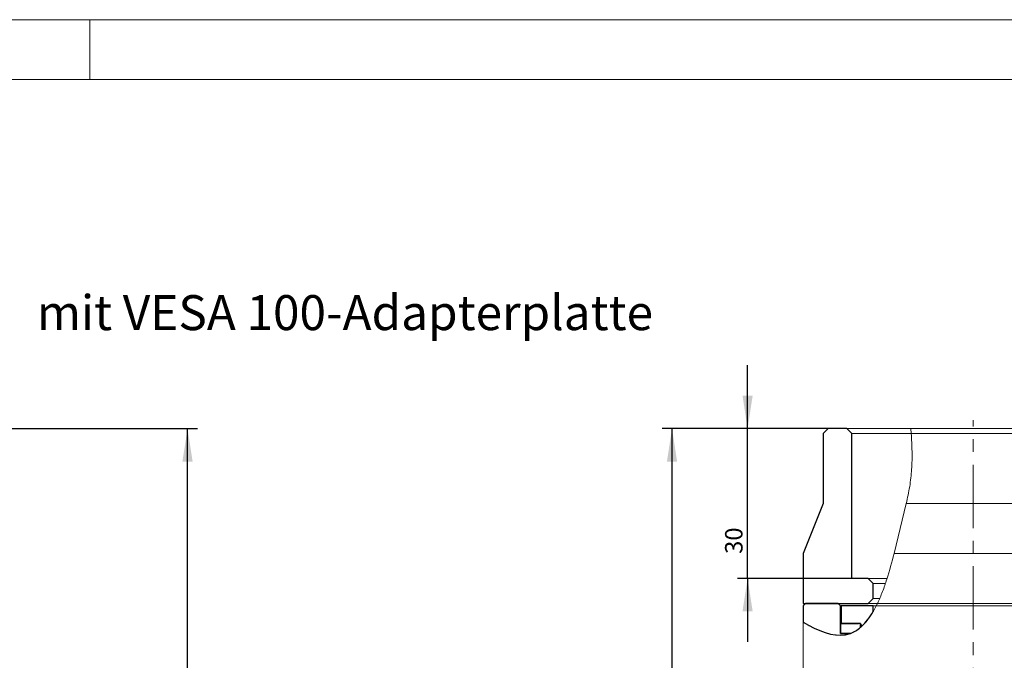
# Model space of a CAD drawing. Units: millimetres. Extents: x 0 to 420, y 0 to 297.
# Drawn here: x 223 to 321, y 233 to 297 of the extents above; entities that cross this region are included whole.
import ezdxf

# ---------------------------------------------------------------- set-up
doc = ezdxf.new("R2010")
doc.units = ezdxf.units.MM
doc.linetypes.add('CENTERX2', pattern=[20.32, 12.7, -2.54, 2.54, -2.54])
doc.layers.add('SLD-0', color=179, linetype='Continuous')
doc.styles.add('SLDTEXTSTYLE0', font='TXT', dxfattribs={"width": 0.75})
doc.styles.add('SLDTEXTSTYLE1', font='TXT', dxfattribs={"width": 0.605})

# ---------------------------------------------------------------- blocks, each defined once
blk = doc.blocks.new('SW_BLOCK_DIMENSION_4')
at = {"layer": 'SLD-0', "color": 0}
for p, q in [((0, 25.09), (0, 37.79)), ((19.86, 25.09), (-2, 25.09)), ((0, -4.91), (0, 25.09)), ((20.86, -4.91), (-2, -4.91)), ((0, -4.91), (0, -17.61))]:
    blk.add_line(p, q, dxfattribs=at)
for points in [[(0, 25.09), (1.02, 31.69), (-1.02, 31.69)], [(0, -4.91), (-1.02, -11.51), (1.02, -11.51)]]:
    blk.add_solid(points, dxfattribs=at)
at = {"layer": 'SLD-0', "color": 0, "insert": (-4.51, 0), "char_height": 3.5, "attachment_point": 1, "rotation": 90, "style": 'SLDTEXTSTYLE0'}
blk.add_mtext('30', dxfattribs=at)
blk = doc.blocks.new('SW_BLOCK_DIMENSION_5')
at = {"layer": 'SLD-0', "color": 0}
for p, q in [((34.98, 80.38), (-2, 80.38)), ((0, -21.62), (0, 80.38)), ((101.31, -21.62), (-2, -21.62))]:
    blk.add_line(p, q, dxfattribs=at)
for points in [[(0, 80.38), (-1.02, 73.78), (1.02, 73.78)], [(0, -21.62), (1.02, -15.02), (-1.02, -15.02)]]:
    blk.add_solid(points, dxfattribs=at)
at = {"layer": 'SLD-0', "color": 0, "insert": (-4.51, 0), "char_height": 3.5, "attachment_point": 1, "rotation": 90, "style": 'SLDTEXTSTYLE0'}
blk.add_mtext('102', dxfattribs=at)
blk = doc.blocks.new('Block19')
at = {"layer": 'SLD-0', "color": 7, "linetype": 'CENTERX2', "lineweight": 0}
blk.add_line((34.01, 31.97), (34.01, 155.21), dxfattribs=at)
at = {"layer": 'SLD-0', "color": 7}
for p, q in [((5.01, 153.5), (4.01, 152.5)), ((4.01, 152.5), (4.01, 138.5)), ((8.76, 153.5), (5.01, 153.5)), ((9.76, 152.5), (8.76, 153.5)), ((9.76, 123.5), (9.76, 152.5)), ((4.01, 138.5), (0.01, 128.5)), ((0.01, 128.5), (0.01, 118.5)), ((13.01, 123.5), (9.76, 123.5)), ((14.01, 122.5), (13.01, 123.5)), ((14.01, 119.5), (14.01, 122.5)), ((0.51, 118.5), (0.01, 118)), ((0.01, 118.5), (13.01, 118.5)), ((7.01, 118.5), (0.51, 118.5)), ((7.51, 118), (7.01, 118.5)), ((13.01, 118.5), (14.01, 119.5)), ((0.01, 118), (0.01, 114.76)), ((7.51, 112.5), (7.51, 118)), ((14.01, 118), (7.61, 118)), ((7.61, 118), (7.61, 114.5)), ((14.01, 116.85), (14.01, 118)), ((11.51, 114.5), (7.51, 114.5)), ((7.51, 114.5), (7.51, 112.5)), ((7.61, 114.5), (11.11, 114.5)), ((11.51, 113.72), (11.51, 114.5)), ((9.48, 112.5), (7.51, 112.5)), ((7.51, 112.5), (9.48, 112.5)), ((11.71, 113.9), (11.71, 113.9))]:
    blk.add_line(p, q, dxfattribs=at)
at = {"layer": 'SLD-0', "color": 7, "linetype": 'Continuous', "lineweight": 15}
for p, q in [((5.01, 153.5), (4.01, 152.5)), ((4.01, 152.5), (4.01, 138.5)), ((21.57, 153.5), (8.76, 153.5)), ((9.76, 152.5), (21.62, 152.5)), ((63.01, 153.5), (21.57, 153.5)), ((64.01, 152.5), (21.66, 152.5)), ((4.01, 138.5), (0.01, 128.5)), ((64.01, 138.5), (20.65, 138.5)), ((0.01, 128.5), (0.01, 118.5)), ((67.77, 128.5), (18.23, 128.5)), ((13.01, 123.5), (14.01, 122.5)), ((13.01, 123.5), (16.74, 123.5)), ((14.01, 122.5), (16.41, 122.5)), ((14.01, 122.5), (14.01, 119.5)), ((0.01, 118.5), (13.01, 118.5)), ((0.51, 118.5), (0.01, 118)), ((0.51, 118.5), (7.01, 118.5)), ((14.01, 119.5), (13.01, 118.5)), ((14.88, 118.5), (13.01, 118.5)), ((14.01, 119.5), (15.31, 119.5)), ((68.01, 118.5), (14.88, 118.5)), ((0.01, 114.76), (0.01, 118)), ((7.61, 118), (7.51, 118)), ((7.51, 118), (7.51, 112.5)), ((7.61, 114.5), (7.61, 118)), ((7.61, 118), (14.01, 118)), ((14.01, 118), (14.01, 116.85)), ((14.6, 118), (14.01, 118)), ((68.01, 118), (14.63, 118)), ((0.01, 114.76), (0.01, 99)), ((7.51, 112.5), (7.51, 114.5)), ((11.51, 114.5), (7.51, 114.5)), ((11.11, 114.5), (7.61, 114.5)), ((11.51, 113.72), (11.51, 114.5)), ((9.48, 112.5), (7.51, 112.5)), ((11.71, 113.9), (11.71, 113.9))]:
    blk.add_line(p, q, dxfattribs=at)
at = {"layer": 'SLD-0', "color": 7, "linetype": 'Continuous', "lineweight": 0}
for p, q in [((5.01, 153.5), (8.76, 153.5)), ((8.76, 153.5), (9.76, 152.5)), ((9.76, 152.5), (9.76, 123.5)), ((21.66, 152.5), (21.57, 153.5)), ((18.23, 128.5), (20.65, 138.5)), ((9.76, 123.5), (13.01, 123.5)), ((7.51, 118), (7.01, 118.5)), ((14.63, 118), (14.88, 118.5)), ((11.71, 113.9), (11.71, 113.9))]:
    blk.add_line(p, q, dxfattribs=at)
at = {"layer": 'SLD-0', "color": 7}
blk.add_arc((11.11, 113.9), 0.6, 0, 90, dxfattribs=at)
at = {"layer": 'SLD-0', "color": 7, "linetype": 'Continuous', "lineweight": 15}
blk.add_arc((11.11, 113.9), 0.6, 0, 90, dxfattribs=at)
at = {"layer": 'SLD-0', "color": 7, "linetype": 'Continuous', "lineweight": 0}
for points, knots in [([(20.65, 138.5), (20.9, 139.63), (21.39, 141.88), (21.78, 145.37), (21.84, 148.92), (21.72, 151.31), (21.66, 152.5)], [0, 0, 0, 0, 0.246414, 0.492404, 0.746212, 1, 1, 1, 1]), ([(14.88, 118.5), (15.23, 119.28), (15.93, 120.85), (17.07, 124.19), (17.76, 126.77), (18.23, 128.5)], [0, 0, 0, 0, 0.247704, 0.495634, 1, 1, 1, 1]), ([(14.63, 118), (14.26, 117.31), (13.51, 115.92), (12.26, 114.37), (11.05, 113.31), (9.98, 112.67), (8.88, 112.28), (7.83, 112.12), (6.83, 112.14), (5.57, 112.31), (4.23, 112.69), (2.91, 113.21), (1.86, 113.71), (1.02, 114.16), (0.43, 114.51), (0.07, 114.72), (0.03, 114.75), (0.01, 114.76)], [0, 0, 0, 0, 0.070152, 0.142408, 0.187643, 0.234223, 0.27946, 0.325781, 0.371433, 0.417116, 0.510372, 0.592222, 0.674073, 0.758325, 0.842563, 0.920934, 1, 1, 1, 1])]:
    blk.add_open_spline(points, degree=3, knots=knots, dxfattribs=at)
at = {"layer": 'SLD-0', "color": 7}
for points in [[(11.71, 113.9), (12.56, 114.68), (13.32, 115.69), (14.01, 116.85)], [(9.48, 112.5), (10.21, 112.77), (10.88, 113.19), (11.51, 113.72)]]:
    blk.add_open_spline(points, degree=3, dxfattribs=at)
blk.add_open_spline([(0.01, 114.76), (2.94, 112.95), (6.43, 111.64), (9.15, 112.38), (9.48, 112.5)], degree=3, knots=[0.07120598, 0.07120598, 0.07120598, 0.07120598, 0.12511823, 0.13280029, 0.13280029, 0.13280029, 0.13280029], dxfattribs=at)
for name, p in [('SW_BLOCK_DIMENSION_4', (-11.1, 128.41)), ('SW_BLOCK_DIMENSION_5', (-26.22, 73.12))]:
    blk.add_blockref(name, p, dxfattribs=at)
blk = doc.blocks.new('SW_BLOCK_DIMENSION_13')
at = {"layer": 'SLD-0', "color": 0}
for p, q in [((-65.88, 119), (2, 119)), ((0, -34.5), (0, 119)), ((-42.88, -34.5), (2, -34.5))]:
    blk.add_line(p, q, dxfattribs=at)
for points in [[(0, 119), (-1.02, 112.4), (1.02, 112.4)], [(0, -34.5), (1.02, -27.9), (-1.02, -27.9)]]:
    blk.add_solid(points, dxfattribs=at)
at = {"layer": 'SLD-0', "color": 0, "insert": (-4.51, 0), "char_height": 3.5, "attachment_point": 1, "rotation": 90, "style": 'SLDTEXTSTYLE0'}
blk.add_mtext('154', dxfattribs=at)
blk = doc.blocks.new('Block20')
at = {"layer": 'SLD-0', "color": 7}
blk.add_blockref('SW_BLOCK_DIMENSION_13', (150.88, 34.5), dxfattribs=at)

msp = doc.modelspace()

# ---------------------------------------------------------------- linework, layer by layer
at = {"color": 7, "linetype": 'Continuous', "lineweight": 0}
for p, q in [((0, 297), (420, 297)), ((230, 291), (230, 297)), ((6, 291), (414.015, 291))]:
    msp.add_line(p, q, dxfattribs=at)

# ---------------------------------------------------------------- block references
at = {"color": 7, "linetype": 'Continuous', "xscale": 0.5, "yscale": 0.5, "zscale": 0.5}
for name, p in [('Block19', (301.366, 179.321)), ('Block20', (164.347, 179.321))]:
    msp.add_blockref(name, p, dxfattribs=at)

# ---------------------------------------------------------------- texts
at = {"layer": 'SLD-0', "color": 7, "insert": (224.707, 269.427), "char_height": 3.5, "attachment_point": 1, "style": 'SLDTEXTSTYLE1'}
msp.add_mtext('mit VESA 100-Adapterplatte', dxfattribs=at)

doc.saveas('drawing.dxf')
